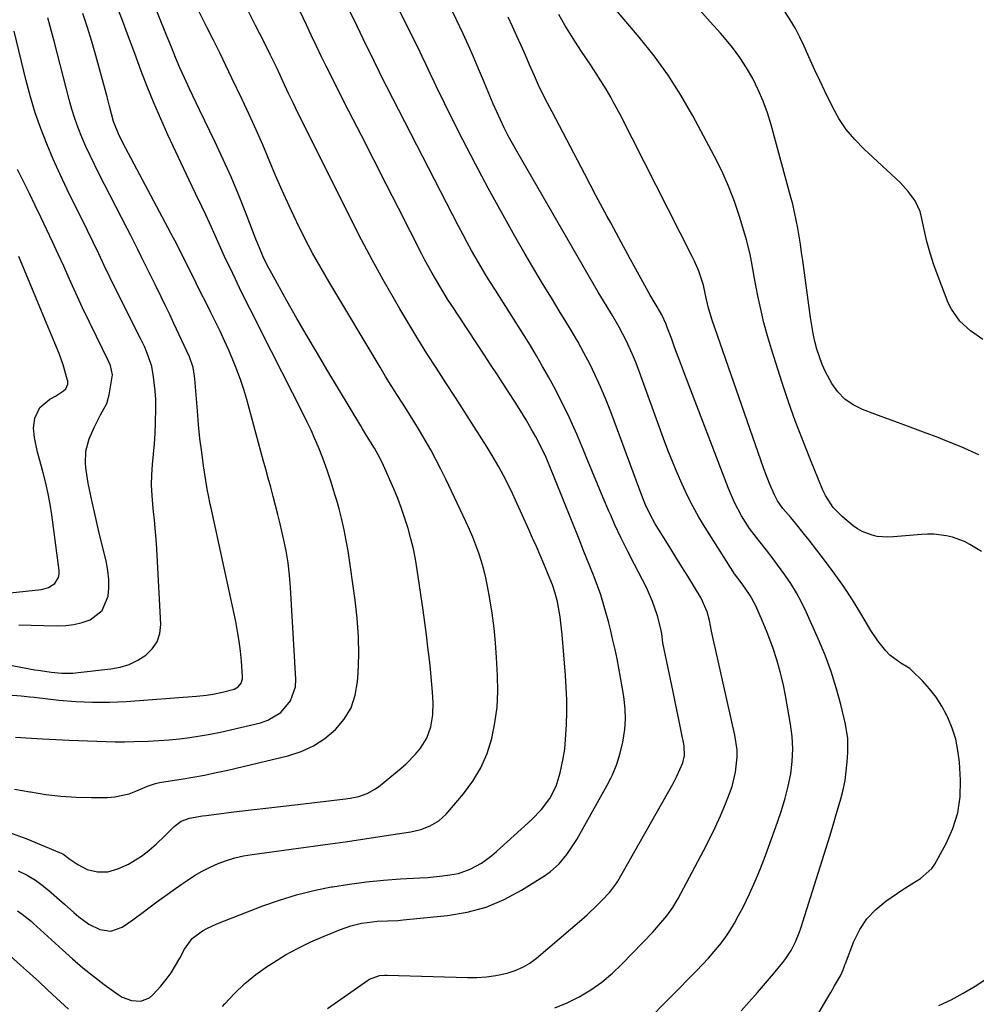
# Model space of a CAD drawing. Units: inches. Extents: x 1895203 to 1900546, y 448439 to 453771.
# Drawn here: x 1897687 to 1897991, y 452462 to 452774 of the extents above; entities that cross this region are included whole.
import ezdxf

# ---------------------------------------------------------------- set-up
doc = ezdxf.new("R2010")
doc.units = ezdxf.units.IN
doc.header["$MEASUREMENT"] = 0
doc.layers.add('7', color=7, linetype='Continuous')
doc.layers.add('8', color=7, linetype='Continuous')

msp = doc.modelspace()

# ---------------------------------------------------------------- linework, layer by layer
at = {"layer": '7', "color": 18}
for points in [[(1897683.66, 452516.59, 1914), (1897689.45, 452514.5, 1914), (1897699.86, 452510.16, 1914), (1897700.85, 452509.67, 1914), (1897703.14, 452508.07, 1914), (1897705.64, 452506.34, 1914), (1897708.6, 452504.78, 1914), (1897711.85, 452503.98, 1914), (1897715.18, 452504.02, 1914), (1897718.39, 452504.91, 1914), (1897721.78, 452506.47, 1914), (1897725.81, 452508.95, 1914), (1897727.69, 452510.39, 1914), (1897730.52, 452512.82, 1914), (1897733.24, 452515.38, 1914), (1897736.17, 452518.41, 1914), (1897738.4, 452520.1, 1914), (1897741.04, 452521.03, 1914), (1897745.24, 452521.74, 1914), (1897746.37, 452521.9, 1914), (1897755.16, 452522.99, 1914), (1897760.69, 452523.67, 1914), (1897766.21, 452524.33, 1914), (1897771.74, 452524.98, 1914), (1897777.27, 452525.62, 1914), (1897790.61, 452527.14, 1914), (1897792.02, 452527.34, 1914), (1897794.79, 452527.94, 1914), (1897797.47, 452528.84, 1914), (1897799.93, 452530.18, 1914), (1897801.07, 452531.01, 1914), (1897808.2, 452536.86, 1914), (1897809.8, 452538.26, 1914), (1897812.76, 452541.29, 1914), (1897814.37, 452543.22, 1914), (1897816.39, 452546.45, 1914), (1897817.68, 452550.03, 1914), (1897818.31, 452553.83, 1914), (1897818.37, 452557.67, 1914), (1897818.16, 452561.02, 1914), (1897817.98, 452563.43, 1914), (1897817.52, 452568.23, 1914), (1897817.2, 452571.3, 1914), (1897816.75, 452575.23, 1914), (1897816.28, 452579.16, 1914), (1897815.76, 452583.08, 1914), (1897815.21, 452586.99, 1914), (1897813.33, 452599.82, 1914), (1897812.77, 452603.12, 1914), (1897812.12, 452606.41, 1914), (1897811.33, 452609.66, 1914), (1897810.45, 452612.9, 1914), (1897809.43, 452616.09, 1914), (1897808.35, 452619.26, 1914), (1897807.14, 452622.39, 1914), (1897805.86, 452625.49, 1914), (1897802.65, 452632.87, 1914), (1897801.61, 452635.09, 1914), (1897799.81, 452638.36, 1914), (1897797.28, 452642.42, 1914), (1897796.02, 452644.45, 1914), (1897795.4, 452645.48, 1914), (1897784.95, 452662.83, 1914), (1897781.65, 452668.37, 1914), (1897778.39, 452673.92, 1914), (1897775.18, 452679.51, 1914), (1897772, 452685.11, 1914), (1897767.16, 452693.74, 1914), (1897765.76, 452696.39, 1914), (1897764.48, 452699.1, 1914), (1897763.3, 452701.86, 1914), (1897762.18, 452704.64, 1914), (1897758.87, 452713.17, 1914), (1897756.6, 452718.8, 1914), (1897754.25, 452724.4, 1914), (1897751.77, 452729.94, 1914), (1897749.2, 452735.44, 1914), (1897744.29, 452745.62, 1914), (1897743.22, 452747.85, 1914), (1897741.1, 452752.3, 1914), (1897739.45, 452755.8, 1914), (1897738, 452759.02, 1914), (1897736.65, 452762.27, 1914), (1897735.35, 452765.55, 1914), (1897734.04, 452768.82, 1914), (1897725.02, 452791.22, 1914)], [(1897856.99, 452460.89, 1924), (1897860.93, 452462.45, 1924), (1897864.75, 452464.33, 1924), (1897868.39, 452466.59, 1924), (1897871.87, 452469.06, 1924), (1897874.71, 452471.46, 1924), (1897875.13, 452471.81, 1924), (1897878.23, 452474.76, 1924), (1897888.15, 452485.03, 1924), (1897889.29, 452486.24, 1924), (1897892.5, 452490.03, 1924), (1897894.43, 452492.72, 1924), (1897896.11, 452495.56, 1924), (1897904.19, 452510.69, 1924), (1897906.07, 452514.36, 1924), (1897907.87, 452518.06, 1924), (1897909.54, 452521.82, 1924), (1897911.13, 452525.62, 1924), (1897912.43, 452528.87, 1924), (1897913.22, 452531.1, 1924), (1897914.35, 452535.66, 1924), (1897914.82, 452540.35, 1924), (1897914.8, 452542.7, 1924), (1897914.14, 452547.35, 1924), (1897907.85, 452575.18, 1924), (1897907.47, 452576.91, 1924), (1897906.72, 452580.36, 1924), (1897906.04, 452583.67, 1924), (1897905.33, 452586.45, 1924), (1897903.42, 452590.81, 1924), (1897899.15, 452597.76, 1924), (1897897.28, 452600.78, 1924), (1897895.41, 452603.8, 1924), (1897893.53, 452606.81, 1924), (1897891.64, 452609.81, 1924), (1897889.63, 452612.98, 1924), (1897888.77, 452614.41, 1924), (1897887.19, 452617.36, 1924), (1897885.79, 452620.4, 1924), (1897885.14, 452621.94, 1924), (1897883.93, 452625.06, 1924), (1897874.71, 452649.92, 1924), (1897874.52, 452650.43, 1924), (1897873.06, 452654.17, 1924), (1897871.51, 452657.86, 1924), (1897869.83, 452661.5, 1924), (1897868.07, 452665.1, 1924), (1897866.19, 452668.65, 1924), (1897864.26, 452672.16, 1924), (1897862.24, 452675.63, 1924), (1897860.17, 452679.06, 1924), (1897858.71, 452681.41, 1924), (1897855.88, 452686.01, 1924), (1897853.09, 452690.63, 1924), (1897850.34, 452695.27, 1924), (1897847.63, 452699.94, 1924), (1897844.35, 452705.63, 1924), (1897840.08, 452713.19, 1924), (1897835.89, 452720.79, 1924), (1897831.83, 452728.46, 1924), (1897827.85, 452736.17, 1924), (1897822.65, 452746.45, 1924), (1897821.32, 452749.12, 1924), (1897820, 452751.8, 1924), (1897818.71, 452754.5, 1924), (1897817.44, 452757.2, 1924), (1897816.17, 452759.9, 1924), (1897814.89, 452762.59, 1924), (1897813.6, 452765.28, 1924), (1897812.29, 452767.96, 1924), (1897801.26, 452790.32, 1924)], [(1897685.56, 452530.26, 1912), (1897690.46, 452529.41, 1912), (1897690.66, 452529.37, 1912), (1897695.46, 452528.57, 1912), (1897700.28, 452527.97, 1912), (1897705.13, 452527.68, 1912), (1897710, 452527.58, 1912), (1897715.06, 452527.63, 1912), (1897717.38, 452527.79, 1912), (1897721.89, 452528.76, 1912), (1897724.07, 452529.56, 1912), (1897727.78, 452531.17, 1912), (1897730.28, 452532.06, 1912), (1897731.57, 452532.36, 1912), (1897732.22, 452532.48, 1912), (1897738.41, 452533.42, 1912), (1897742.15, 452534.03, 1912), (1897745.88, 452534.71, 1912), (1897749.59, 452535.47, 1912), (1897753.29, 452536.3, 1912), (1897772.3, 452540.8, 1912), (1897776.48, 452542.15, 1912), (1897780.43, 452543.92, 1912), (1897784.04, 452546.31, 1912), (1897787.43, 452549.11, 1912), (1897790.16, 452552.45, 1912), (1897792.33, 452556.05, 1912), (1897793.65, 452560.04, 1912), (1897794.41, 452564.3, 1912), (1897794.58, 452567, 1912), (1897794.76, 452572.81, 1912), (1897794.71, 452578.62, 1912), (1897794.29, 452584.41, 1912), (1897793.64, 452590.19, 1912), (1897791.38, 452605.78, 1912), (1897790.82, 452609.14, 1912), (1897790.18, 452612.48, 1912), (1897789.41, 452615.79, 1912), (1897788.54, 452619.08, 1912), (1897787.78, 452621.76, 1912), (1897787.22, 452623.7, 1912), (1897786.03, 452627.55, 1912), (1897784.74, 452631.38, 1912), (1897783.35, 452635.17, 1912), (1897781.96, 452638.69, 1912), (1897780.84, 452641.37, 1912), (1897779.68, 452644.03, 1912), (1897778.45, 452646.66, 1912), (1897777.17, 452649.26, 1912), (1897763.72, 452675.67, 1912), (1897761.45, 452680.19, 1912), (1897759.19, 452684.71, 1912), (1897756.97, 452689.25, 1912), (1897754.78, 452693.8, 1912), (1897752.21, 452699.18, 1912), (1897751.32, 452701.06, 1912), (1897749.61, 452704.84, 1912), (1897747.95, 452708.64, 1912), (1897746.23, 452712.42, 1912), (1897745.07, 452714.83, 1912), (1897743.02, 452719.11, 1912), (1897740.98, 452723.41, 1912), (1897734.25, 452737.69, 1912), (1897731.94, 452742.77, 1912), (1897729.72, 452747.9, 1912), (1897727.63, 452753.07, 1912), (1897725.63, 452758.29, 1912), (1897723.7, 452763.53, 1912), (1897721.75, 452768.77, 1912), (1897719.79, 452774, 1912), (1897717.82, 452779.23, 1912)], [(1897686.72, 452504.32, 1916), (1897689.56, 452502.99, 1916), (1897692.23, 452501.35, 1916), (1897694.76, 452499.48, 1916), (1897697.18, 452497.47, 1916), (1897699.88, 452495.09, 1916), (1897701.39, 452493.75, 1916), (1897704.41, 452491.09, 1916), (1897706, 452489.69, 1916), (1897709.13, 452487.39, 1916), (1897712.61, 452485.68, 1916), (1897716.17, 452485.2, 1916), (1897719.7, 452486.49, 1916), (1897723.1, 452488.78, 1916), (1897726.41, 452491.2, 1916), (1897728.18, 452492.55, 1916), (1897730.72, 452494.45, 1916), (1897733.27, 452496.32, 1916), (1897735.85, 452498.16, 1916), (1897738.44, 452499.97, 1916), (1897740.34, 452501.29, 1916), (1897742.7, 452502.81, 1916), (1897745.12, 452504.22, 1916), (1897747.62, 452505.48, 1916), (1897750.19, 452506.63, 1916), (1897752.82, 452507.6, 1916), (1897755.49, 452508.43, 1916), (1897758.21, 452509.06, 1916), (1897760.98, 452509.54, 1916), (1897785.7, 452512.89, 1916), (1897790.51, 452513.56, 1916), (1897795.32, 452514.25, 1916), (1897800.13, 452514.97, 1916), (1897804.93, 452515.72, 1916), (1897811.35, 452516.74, 1916), (1897814.47, 452517.44, 1916), (1897817.47, 452518.55, 1916), (1897820.2, 452520.15, 1916), (1897822.51, 452522.31, 1916), (1897828.02, 452528.75, 1916), (1897830.98, 452532.77, 1916), (1897833.54, 452536.99, 1916), (1897835.47, 452541.53, 1916), (1897837, 452546.29, 1916), (1897837.97, 452551.23, 1916), (1897838.65, 452556.19, 1916), (1897838.89, 452561.2, 1916), (1897838.84, 452566.23, 1916), (1897838.52, 452571.95, 1916), (1897838.18, 452576.65, 1916), (1897837.72, 452581.33, 1916), (1897837.09, 452585.99, 1916), (1897836.34, 452590.64, 1916), (1897835.63, 452594.57, 1916), (1897835.09, 452597.23, 1916), (1897834.46, 452599.86, 1916), (1897833.71, 452602.46, 1916), (1897832.87, 452605.04, 1916), (1897831.93, 452607.58, 1916), (1897830.93, 452610.11, 1916), (1897829.87, 452612.6, 1916), (1897828.75, 452615.07, 1916), (1897822.4, 452628.55, 1916), (1897820.87, 452631.69, 1916), (1897819.28, 452634.8, 1916), (1897817.61, 452637.87, 1916), (1897815.88, 452640.9, 1916), (1897814.03, 452644.02, 1916), (1897812.28, 452646.89, 1916), (1897810.49, 452649.75, 1916), (1897808.68, 452652.59, 1916), (1897806.87, 452655.43, 1916), (1897805.07, 452658.28, 1916), (1897803.3, 452661.15, 1916), (1897801.55, 452664.03, 1916), (1897785.58, 452690.65, 1916), (1897782.81, 452695.42, 1916), (1897780.14, 452700.23, 1916), (1897777.6, 452705.11, 1916), (1897775.15, 452710.04, 1916), (1897774.93, 452710.49, 1916), (1897772.7, 452715.25, 1916), (1897770.51, 452720.04, 1916), (1897768.41, 452724.86, 1916), (1897766.35, 452729.7, 1916), (1897764.3, 452734.55, 1916), (1897762.19, 452739.37, 1916), (1897760.01, 452744.16, 1916), (1897757.78, 452748.92, 1916), (1897754.56, 452755.66, 1916), (1897752.62, 452759.69, 1916), (1897750.66, 452763.71, 1916), (1897748.68, 452767.72, 1916), (1897746.69, 452771.72, 1916), (1897742.88, 452779.3, 1916)], [(1897992.39, 452605.6, 1932), (1897988.68, 452607.79, 1932), (1897986.91, 452608.72, 1932), (1897983.19, 452610.12, 1932), (1897981.25, 452610.6, 1932), (1897977.27, 452611.07, 1932), (1897975.27, 452611.09, 1932), (1897973.27, 452610.99, 1932), (1897964.39, 452610.2, 1932), (1897962.69, 452610.13, 1932), (1897959.3, 452610.4, 1932), (1897957.63, 452610.74, 1932), (1897954.46, 452611.93, 1932), (1897953.01, 452612.79, 1932), (1897951.64, 452613.78, 1932), (1897948.28, 452616.56, 1932), (1897945.34, 452619.55, 1932), (1897942.85, 452623.38, 1932), (1897942.44, 452624.21, 1932), (1897942.06, 452625.07, 1932), (1897937.91, 452635.15, 1932), (1897935.54, 452641.08, 1932), (1897933.28, 452647.05, 1932), (1897931.15, 452653.07, 1932), (1897929.13, 452659.13, 1932), (1897925.71, 452669.77, 1932), (1897924.45, 452673.95, 1932), (1897923.3, 452678.16, 1932), (1897922.31, 452682.41, 1932), (1897921.42, 452686.68, 1932), (1897920.37, 452692.21, 1932), (1897919.81, 452695.27, 1932), (1897918.98, 452699.87, 1932), (1897917.84, 452704.39, 1932), (1897915.66, 452711.55, 1932), (1897913.97, 452716.56, 1932), (1897912.09, 452721.49, 1932), (1897909.93, 452726.3, 1932), (1897907.57, 452731.04, 1932), (1897900.77, 452743.76, 1932), (1897896.98, 452750.33, 1932), (1897892.93, 452756.71, 1932), (1897888.47, 452762.82, 1932), (1897883.74, 452768.74, 1932), (1897874.75, 452779.29, 1932)], [(1897683.47, 452560.15, 1908), (1897687.64, 452559.81, 1908), (1897690.42, 452559.51, 1908), (1897691.8, 452559.35, 1908), (1897699.68, 452558.47, 1908), (1897705.01, 452558.02, 1908), (1897710.34, 452557.77, 1908), (1897715.68, 452557.82, 1908), (1897721.02, 452558.07, 1908), (1897743.33, 452559.74, 1908), (1897744.36, 452559.82, 1908), (1897746.43, 452560.04, 1908), (1897748.48, 452560.33, 1908), (1897751.53, 452560.94, 1908), (1897755.21, 452561.89, 1908), (1897756.49, 452562.67, 1908), (1897757.47, 452563.83, 1908), (1897757.92, 452565.22, 1908), (1897757.95, 452565.98, 1908), (1897757.58, 452570.77, 1908), (1897757.27, 452573.95, 1908), (1897756.87, 452577.12, 1908), (1897756.34, 452580.26, 1908), (1897755.73, 452583.4, 1908), (1897747.83, 452619.91, 1908), (1897747.68, 452620.61, 1908), (1897747.07, 452623.4, 1908), (1897746.81, 452624.8, 1908), (1897746.69, 452625.5, 1908), (1897745.57, 452632.76, 1908), (1897744.95, 452637.09, 1908), (1897744.4, 452641.44, 1908), (1897743.96, 452645.8, 1908), (1897743.58, 452650.16, 1908), (1897742.81, 452660.34, 1908), (1897742.72, 452661.24, 1908), (1897742.27, 452663.9, 1908), (1897741.1, 452667.29, 1908), (1897736.13, 452677.92, 1908), (1897734.8, 452680.73, 1908), (1897733.46, 452683.54, 1908), (1897732.09, 452686.35, 1908), (1897730.15, 452690.28, 1908), (1897727.95, 452694.72, 1908), (1897725.77, 452699.18, 1908), (1897724.68, 452701.4, 1908), (1897722.45, 452705.84, 1908), (1897721.33, 452708.04, 1908), (1897712.32, 452725.5, 1908), (1897710.9, 452728.33, 1908), (1897709.52, 452731.18, 1908), (1897708.21, 452734.06, 1908), (1897706.95, 452736.97, 1908), (1897705.79, 452739.91, 1908), (1897704.71, 452742.88, 1908), (1897703.77, 452745.9, 1908), (1897702.93, 452748.95, 1908), (1897701.98, 452752.66, 1908), (1897701.04, 452756.36, 1908), (1897700.09, 452760.06, 1908), (1897699.14, 452763.76, 1908), (1897698.18, 452767.46, 1908), (1897696.92, 452772.15, 1908), (1897696.13, 452774.81, 1908)], [(1897686.55, 452491.59, 1918), (1897688.04, 452490.59, 1918), (1897690.83, 452488.33, 1918), (1897691.5, 452487.73, 1918), (1897700.75, 452479.25, 1918), (1897703.97, 452476.39, 1918), (1897707.25, 452473.61, 1918), (1897710.62, 452470.93, 1918), (1897714.05, 452468.33, 1918), (1897718.42, 452465.14, 1918), (1897719.76, 452464.31, 1918), (1897722.64, 452463.2, 1918), (1897725.69, 452462.98, 1918), (1897728.34, 452464.01, 1918), (1897729.49, 452464.98, 1918), (1897731.97, 452467.79, 1918), (1897733.66, 452469.86, 1918), (1897735.24, 452472.01, 1918), (1897736.66, 452474.27, 1918), (1897737.97, 452476.6, 1918), (1897739.47, 452479.53, 1918), (1897741.91, 452482.82, 1918), (1897745.2, 452485.31, 1918), (1897746.53, 452486.06, 1918), (1897749.8, 452487.55, 1918), (1897764.33, 452493.18, 1918), (1897769.65, 452495.06, 1918), (1897775.03, 452496.73, 1918), (1897780.5, 452498.09, 1918), (1897786.04, 452499.23, 1918), (1897786.45, 452499.3, 1918), (1897791.83, 452500.15, 1918), (1897797.22, 452500.87, 1918), (1897802.64, 452501.39, 1918), (1897808.07, 452501.78, 1918), (1897814.17, 452502.1, 1918), (1897816.56, 452502.26, 1918), (1897821.32, 452502.72, 1918), (1897823.7, 452503.02, 1918), (1897826.39, 452503.51, 1918), (1897830.17, 452504.81, 1918), (1897833.7, 452506.77, 1918), (1897836.97, 452509.15, 1918), (1897838.51, 452510.46, 1918), (1897849.67, 452520.59, 1918), (1897852.74, 452523.76, 1918), (1897855.36, 452527.3, 1918), (1897857.4, 452531.18, 1918), (1897858.72, 452535.36, 1918), (1897859.64, 452539.96, 1918), (1897860.11, 452542.95, 1918), (1897860.42, 452545.97, 1918), (1897860.69, 452550.73, 1918), (1897860.77, 452554.63, 1918), (1897860.76, 452558.53, 1918), (1897860.62, 452562.43, 1918), (1897860.37, 452566.33, 1918), (1897859.33, 452579.24, 1918), (1897859.15, 452581.12, 1918), (1897858.66, 452584.87, 1918), (1897857.82, 452589.61, 1918), (1897857.12, 452592.41, 1918), (1897856.25, 452595.03, 1918), (1897855.21, 452597.59, 1918), (1897853.45, 452601.74, 1918), (1897852.29, 452604.45, 1918), (1897851.13, 452607.15, 1918), (1897849.94, 452609.84, 1918), (1897848.74, 452612.53, 1918), (1897844.55, 452621.85, 1918), (1897843.55, 452624.01, 1918), (1897841.44, 452628.29, 1918), (1897839.19, 452632.5, 1918), (1897836.78, 452636.62, 1918), (1897835.53, 452638.64, 1918), (1897831.4, 452645.13, 1918), (1897828.42, 452649.79, 1918), (1897825.43, 452654.45, 1918), (1897822.43, 452659.09, 1918), (1897819.42, 452663.73, 1918), (1897816.43, 452668.39, 1918), (1897813.49, 452673.08, 1918), (1897810.62, 452677.81, 1918), (1897807.8, 452682.57, 1918), (1897806.11, 452685.48, 1918), (1897802.54, 452691.74, 1918), (1897799.05, 452698.06, 1918), (1897795.68, 452704.43, 1918), (1897792.4, 452710.85, 1918), (1897774.77, 452746.14, 1918), (1897774.04, 452747.63, 1918), (1897772.62, 452750.62, 1918), (1897771.25, 452753.63, 1918), (1897769.86, 452756.63, 1918), (1897768.67, 452759.16, 1918), (1897766.72, 452763.17, 1918), (1897764.72, 452767.15, 1918), (1897762.02, 452772.42, 1918), (1897759.72, 452777.06, 1918)], [(1897784.91, 452460.67, 1922), (1897797.51, 452469.54, 1922), (1897798.22, 452469.98, 1922), (1897801.35, 452471.08, 1922), (1897803, 452471.26, 1922), (1897803.84, 452471.27, 1922), (1897829.24, 452470.48, 1922), (1897832.26, 452470.51, 1922), (1897835.26, 452470.7, 1922), (1897838.24, 452471.13, 1922), (1897841.88, 452471.9, 1922), (1897844.4, 452472.71, 1922), (1897846.81, 452473.73, 1922), (1897849.05, 452475.08, 1922), (1897851.18, 452476.65, 1922), (1897865.53, 452488.84, 1922), (1897867.21, 452490.32, 1922), (1897870.45, 452493.39, 1922), (1897872, 452495, 1922), (1897874.3, 452497.44, 1922), (1897874.71, 452497.96, 1922), (1897876.69, 452500.52, 1922), (1897876.98, 452501, 1922), (1897894.48, 452532.02, 1922), (1897895.74, 452534.4, 1922), (1897897.61, 452538.61, 1922), (1897898.12, 452540.9, 1922), (1897897.98, 452544.02, 1922), (1897897.04, 452548.67, 1922), (1897896.41, 452551.76, 1922), (1897895.77, 452554.86, 1922), (1897895.14, 452557.95, 1922), (1897894.49, 452561.05, 1922), (1897891.66, 452574.62, 1922), (1897891.3, 452576.59, 1922), (1897890.9, 452579.57, 1922), (1897890.52, 452581.54, 1922), (1897889.53, 452585.22, 1922), (1897888.01, 452589.77, 1922), (1897886.02, 452594.13, 1922), (1897882.22, 452601.46, 1922), (1897880.1, 452605.63, 1922), (1897878.04, 452609.84, 1922), (1897876.07, 452614.09, 1922), (1897874.71, 452617.12, 1922), (1897874.16, 452618.36, 1922), (1897872.31, 452622.67, 1922), (1897870.48, 452626.98, 1922), (1897868.7, 452631.32, 1922), (1897866.94, 452635.66, 1922), (1897866.12, 452637.72, 1922), (1897863.96, 452642.86, 1922), (1897861.68, 452647.94, 1922), (1897859.23, 452652.94, 1922), (1897856.65, 452657.88, 1922), (1897854.98, 452660.97, 1922), (1897853.12, 452664.31, 1922), (1897851.21, 452667.62, 1922), (1897849.25, 452670.89, 1922), (1897847.23, 452674.14, 1922), (1897838.14, 452688.47, 1922), (1897836.58, 452690.96, 1922), (1897835.04, 452693.45, 1922), (1897833.53, 452695.97, 1922), (1897832.04, 452698.5, 1922), (1897830.59, 452701.04, 1922), (1897829.16, 452703.61, 1922), (1897827.77, 452706.19, 1922), (1897826.41, 452708.79, 1922), (1897803.68, 452752.97, 1922), (1897802.85, 452754.58, 1922), (1897801.23, 452757.83, 1922), (1897799.64, 452761.1, 1922), (1897798.06, 452764.37, 1922), (1897797.27, 452766, 1922), (1897794.19, 452772.38, 1922), (1897791.87, 452777.21, 1922)], [(1897877.53, 452447.86, 1926), (1897901.96, 452472.63, 1926), (1897903.87, 452474.63, 1926), (1897905.74, 452476.67, 1926), (1897907.55, 452478.76, 1926), (1897909.32, 452480.89, 1926), (1897910.99, 452483.09, 1926), (1897912.56, 452485.35, 1926), (1897913.98, 452487.71, 1926), (1897915.31, 452490.13, 1926), (1897916.8, 452493.06, 1926), (1897918.73, 452497.03, 1926), (1897920.57, 452501.03, 1926), (1897922.25, 452505.1, 1926), (1897923.84, 452509.22, 1926), (1897927.68, 452519.72, 1926), (1897928.95, 452523.5, 1926), (1897930.09, 452527.32, 1926), (1897931.02, 452531.2, 1926), (1897931.82, 452535.11, 1926), (1897932.31, 452539.04, 1926), (1897932.51, 452542.98, 1926), (1897932.3, 452546.92, 1926), (1897931.81, 452550.85, 1926), (1897930.2, 452559.93, 1926), (1897929.42, 452563.72, 1926), (1897928.52, 452567.48, 1926), (1897927.44, 452571.19, 1926), (1897926.22, 452574.86, 1926), (1897925.19, 452577.74, 1926), (1897924.37, 452579.94, 1926), (1897922.61, 452584.29, 1926), (1897920.68, 452588.61, 1926), (1897919.01, 452591.66, 1926), (1897916.38, 452595.3, 1926), (1897913.99, 452598.53, 1926), (1897913.43, 452599.37, 1926), (1897904.72, 452613.19, 1926), (1897902.71, 452616.54, 1926), (1897900.79, 452619.94, 1926), (1897899.02, 452623.42, 1926), (1897897.35, 452626.95, 1926), (1897895.79, 452630.54, 1926), (1897894.29, 452634.14, 1926), (1897892.86, 452637.78, 1926), (1897891.49, 452641.44, 1926), (1897883.45, 452663.61, 1926), (1897882.59, 452665.87, 1926), (1897881.67, 452668.1, 1926), (1897879.64, 452672.48, 1926), (1897877.39, 452676.75, 1926), (1897874.95, 452680.92, 1926), (1897874.71, 452681.32, 1926), (1897872.44, 452685.05, 1926), (1897870.78, 452687.81, 1926), (1897869.14, 452690.59, 1926), (1897867.52, 452693.37, 1926), (1897844.91, 452732.58, 1926), (1897843.55, 452735.01, 1926), (1897842.22, 452737.46, 1926), (1897840.96, 452739.95, 1926), (1897839.74, 452742.46, 1926), (1897838.57, 452744.99, 1926), (1897837.43, 452747.54, 1926), (1897836.33, 452750.11, 1926), (1897835.27, 452752.69, 1926), (1897834.34, 452754.99, 1926), (1897832.81, 452758.72, 1926), (1897831.23, 452762.43, 1926), (1897829.58, 452766.11, 1926), (1897827.89, 452769.78, 1926), (1897826.86, 452771.96, 1926), (1897824.61, 452776.69, 1926)], [(1897916.06, 452459.94, 1928), (1897918.69, 452462.81, 1928), (1897921.28, 452465.72, 1928), (1897923.83, 452468.67, 1928), (1897926.34, 452471.65, 1928), (1897929.34, 452475.26, 1928), (1897930.28, 452476.48, 1928), (1897931.96, 452479.06, 1928), (1897933.34, 452481.83, 1928), (1897934.5, 452484.69, 1928), (1897934.99, 452486.15, 1928), (1897944.31, 452515.67, 1928), (1897945.2, 452518.54, 1928), (1897946.07, 452521.4, 1928), (1897946.92, 452524.28, 1928), (1897947.74, 452527.16, 1928), (1897948.47, 452530.06, 1928), (1897949.06, 452532.98, 1928), (1897949.47, 452535.94, 1928), (1897949.76, 452538.91, 1928), (1897949.94, 452541.84, 1928), (1897949.9, 452546.34, 1928), (1897949.19, 452550.8, 1928), (1897947.7, 452557.05, 1928), (1897946.29, 452562.33, 1928), (1897944.67, 452567.55, 1928), (1897942.77, 452572.67, 1928), (1897940.66, 452577.72, 1928), (1897936.71, 452586.48, 1928), (1897935.23, 452589.54, 1928), (1897933.63, 452592.52, 1928), (1897931.85, 452595.4, 1928), (1897929.96, 452598.22, 1928), (1897927.67, 452601.37, 1928), (1897925.92, 452603.69, 1928), (1897924.13, 452605.98, 1928), (1897921.67, 452609.04, 1928), (1897918.78, 452612.87, 1928), (1897916.23, 452616.92, 1928), (1897914.01, 452621.16, 1928), (1897912.12, 452625.57, 1928), (1897898.25, 452661.76, 1928), (1897897.19, 452664.54, 1928), (1897896.14, 452667.32, 1928), (1897895.1, 452670.11, 1928), (1897894.06, 452672.9, 1928), (1897892.55, 452676.97, 1928), (1897892.26, 452677.72, 1928), (1897890.9, 452680.64, 1928), (1897889.44, 452683.19, 1928), (1897887.28, 452686.9, 1928), (1897880.94, 452698.38, 1928), (1897877.27, 452705.08, 1928), (1897874.71, 452709.8, 1928), (1897873.64, 452711.79, 1928), (1897870.04, 452718.52, 1928), (1897866.47, 452725.26, 1928), (1897856.12, 452745, 1928), (1897854.66, 452747.82, 1928), (1897853.22, 452750.66, 1928), (1897851.84, 452753.52, 1928), (1897850.53, 452756.42, 1928), (1897848.99, 452759.98, 1928), (1897847.66, 452763.01, 1928), (1897846.32, 452766.04, 1928), (1897844.96, 452769.05, 1928), (1897843.59, 452772.06, 1928), (1897842.21, 452775.07, 1928)], [(1897991.5, 452636.22, 1934), (1897985.95, 452638.75, 1934), (1897980.3, 452641.05, 1934), (1897979.12, 452641.49, 1934), (1897973.98, 452643.41, 1934), (1897968.83, 452645.33, 1934), (1897963.69, 452647.24, 1934), (1897958.54, 452649.15, 1934), (1897954.63, 452650.6, 1934), (1897951.68, 452652.07, 1934), (1897949.02, 452653.88, 1934), (1897946.8, 452656.21, 1934), (1897944.87, 452658.88, 1934), (1897942.87, 452662.6, 1934), (1897941.8, 452664.93, 1934), (1897940.91, 452667.32, 1934), (1897940.14, 452669.76, 1934), (1897939.51, 452672.25, 1934), (1897938.94, 452674.76, 1934), (1897938.48, 452677.28, 1934), (1897938.08, 452679.82, 1934), (1897935.63, 452697.88, 1934), (1897935.27, 452700.45, 1934), (1897934.89, 452703.02, 1934), (1897934.48, 452705.58, 1934), (1897934.06, 452708.14, 1934), (1897933.58, 452710.69, 1934), (1897933.06, 452713.23, 1934), (1897932.46, 452715.75, 1934), (1897931.81, 452718.26, 1934), (1897925.59, 452740.9, 1934), (1897924.42, 452744.68, 1934), (1897923.1, 452748.39, 1934), (1897921.53, 452752.01, 1934), (1897919.8, 452755.56, 1934), (1897917.84, 452758.99, 1934), (1897915.72, 452762.3, 1934), (1897913.36, 452765.46, 1934), (1897910.85, 452768.51, 1934), (1897909.58, 452769.94, 1934), (1897906.29, 452773.6, 1934), (1897902.97, 452777.23, 1934)], [(1897992.73, 452672.85, 1936), (1897988.9, 452675.54, 1936), (1897985.45, 452678.68, 1936), (1897982.82, 452682.42, 1936), (1897981.83, 452684.51, 1936), (1897978.57, 452692.83, 1936), (1897977.25, 452696.49, 1936), (1897976.05, 452700.18, 1936), (1897975.05, 452703.93, 1936), (1897974.17, 452707.72, 1936), (1897973.37, 452711.63, 1936), (1897972.88, 452713.44, 1936), (1897971.34, 452716.8, 1936), (1897969.1, 452719.82, 1936), (1897966.55, 452722.61, 1936), (1897965.19, 452723.93, 1936), (1897955.04, 452733.28, 1936), (1897952.12, 452736.29, 1936), (1897949.45, 452739.48, 1936), (1897947.14, 452742.96, 1936), (1897945.08, 452746.61, 1936), (1897942.62, 452751.62, 1936), (1897941.03, 452754.92, 1936), (1897939.47, 452758.23, 1936), (1897937.96, 452761.56, 1936), (1897936.09, 452765.84, 1936), (1897934.75, 452768.69, 1936), (1897933.31, 452771.48, 1936), (1897931.69, 452774.18, 1936), (1897929.97, 452776.81, 1936)], [(1897683.71, 452569.61, 1906), (1897692.06, 452568.12, 1906), (1897693.77, 452567.84, 1906), (1897697.19, 452567.36, 1906), (1897700.63, 452567.04, 1906), (1897704.06, 452567.06, 1906), (1897705.78, 452567.2, 1906), (1897716.11, 452568.36, 1906), (1897719.09, 452568.93, 1906), (1897721.96, 452569.79, 1906), (1897724.66, 452571.09, 1906), (1897727.25, 452572.67, 1906), (1897729.29, 452574.71, 1906), (1897730.84, 452576.98, 1906), (1897731.64, 452579.6, 1906), (1897731.94, 452582.47, 1906), (1897730.81, 452604.39, 1906), (1897730.59, 452608.11, 1906), (1897730.31, 452611.82, 1906), (1897729.96, 452615.53, 1906), (1897729.56, 452619.23, 1906), (1897729.19, 452623.37, 1906), (1897729.05, 452626.64, 1906), (1897729.14, 452629.91, 1906), (1897729.37, 452633.18, 1906), (1897729.67, 452636.45, 1906), (1897729.94, 452639.72, 1906), (1897730.14, 452643, 1906), (1897730.31, 452646.28, 1906), (1897730.44, 452651.17, 1906), (1897730.39, 452653.8, 1906), (1897730.21, 452656.42, 1906), (1897729.68, 452661, 1906), (1897729.08, 452664.23, 1906), (1897728.11, 452667.37, 1906), (1897726.87, 452670.43, 1906), (1897725.46, 452673.4, 1906), (1897721.31, 452681.51, 1906), (1897719.46, 452685.18, 1906), (1897717.63, 452688.87, 1906), (1897715.83, 452692.57, 1906), (1897714.06, 452696.28, 1906), (1897712.3, 452699.99, 1906), (1897710.51, 452703.7, 1906), (1897708.71, 452707.39, 1906), (1897706.88, 452711.08, 1906), (1897704.59, 452715.68, 1906), (1897702.28, 452720.43, 1906), (1897700.03, 452725.21, 1906), (1897697.88, 452730.03, 1906), (1897695.79, 452734.88, 1906), (1897693.87, 452739.79, 1906), (1897692.11, 452744.76, 1906), (1897690.59, 452749.8, 1906), (1897689.22, 452754.89, 1906), (1897685.42, 452770.6, 1906)], [(1897686.97, 452582.31, 1904), (1897690.88, 452582.25, 1904), (1897694.79, 452582.14, 1904), (1897699.12, 452582, 1904), (1897701.8, 452582.09, 1904), (1897704.43, 452582.4, 1904), (1897707, 452583.06, 1904), (1897709.53, 452583.94, 1904), (1897713.39, 452586.92, 1904), (1897715.26, 452591.42, 1904), (1897715.48, 452594.1, 1904), (1897715.49, 452596.77, 1904), (1897715.21, 452599.42, 1904), (1897714.72, 452602.06, 1904), (1897713.57, 452606.83, 1904), (1897712.68, 452610.56, 1904), (1897711.81, 452614.29, 1904), (1897710.96, 452618.03, 1904), (1897710.12, 452621.78, 1904), (1897709.37, 452625.21, 1904), (1897708.96, 452627.25, 1904), (1897708.3, 452631.35, 1904), (1897708.05, 452633.41, 1904), (1897708.15, 452637.47, 1904), (1897709.28, 452641.36, 1904), (1897710.94, 452645.17, 1904), (1897711.54, 452646.44, 1904), (1897712.86, 452648.91, 1904), (1897714.83, 452652.57, 1904), (1897715.57, 452655.24, 1904), (1897716.55, 452660.97, 1904), (1897716.61, 452661.59, 1904), (1897715.98, 452664.61, 1904), (1897715.47, 452665.76, 1904), (1897711.55, 452673.75, 1904), (1897709.33, 452678.33, 1904), (1897707.15, 452682.92, 1904), (1897705.01, 452687.53, 1904), (1897702.91, 452692.16, 1904), (1897701.17, 452696.04, 1904), (1897699.41, 452699.91, 1904), (1897697.63, 452703.78, 1904), (1897695.82, 452707.62, 1904), (1897693.99, 452711.46, 1904), (1897692.14, 452715.28, 1904), (1897690.27, 452719.1, 1904), (1897688.39, 452722.92, 1904), (1897686.51, 452726.73, 1904)], [(1897677.06, 452591.72, 1902), (1897694.14, 452593.53, 1902), (1897696.4, 452594.16, 1902), (1897698.33, 452595.47, 1902), (1897699.54, 452597.35, 1902), (1897699.76, 452598.43, 1902), (1897699.77, 452599.58, 1902), (1897697.39, 452617.21, 1902), (1897696.87, 452620.58, 1902), (1897696.25, 452623.92, 1902), (1897695.49, 452627.24, 1902), (1897694.64, 452630.53, 1902), (1897694.08, 452632.54, 1902), (1897692.9, 452637.12, 1902), (1897691.95, 452641.75, 1902), (1897691.57, 452644.71, 1902), (1897692.01, 452647.91, 1902), (1897693.61, 452651.28, 1902), (1897696.73, 452653.9, 1902), (1897698.54, 452654.9, 1902), (1897701.12, 452656.51, 1902), (1897701.88, 452657.23, 1902), (1897702.43, 452658.69, 1902), (1897702.43, 452659.74, 1902), (1897702.32, 452660.27, 1902), (1897700.98, 452664.78, 1902), (1897699.69, 452668.42, 1902), (1897698.36, 452671.7, 1902), (1897697.31, 452674.22, 1902), (1897696.26, 452676.75, 1902), (1897695.21, 452679.28, 1902), (1897694.16, 452681.81, 1902), (1897686.95, 452699.19, 1902)], [(1897978.84, 452461.59, 1932), (1897982.77, 452463.45, 1932), (1897986.58, 452465.55, 1932), (1897990.31, 452467.8, 1932), (1897999.54, 452473.78, 1932)]]:
    msp.add_polyline3d(points, dxfattribs=at)
at = {"layer": '8', "color": 18}
for points in [[(1897751.59, 452461.32, 1920), (1897752.28, 452462.13, 1920), (1897755.36, 452465.45, 1920), (1897758.62, 452468.58, 1920), (1897762.14, 452471.41, 1920), (1897765.83, 452474.05, 1920), (1897767.72, 452475.28, 1920), (1897771.59, 452477.64, 1920), (1897775.55, 452479.85, 1920), (1897779.63, 452481.81, 1920), (1897783.79, 452483.63, 1920), (1897789.03, 452485.72, 1920), (1897792.28, 452486.86, 1920), (1897795.63, 452487.68, 1920), (1897797.42, 452487.99, 1920), (1897800.66, 452488.33, 1920), (1897803.92, 452488.44, 1920), (1897807.19, 452488.62, 1920), (1897808.82, 452488.76, 1920), (1897822.93, 452490.12, 1920), (1897829.14, 452491.17, 1920), (1897835.16, 452492.77, 1920), (1897840.9, 452495.2, 1920), (1897846.45, 452498.19, 1920), (1897854.03, 452502.98, 1920), (1897855.58, 452504.07, 1920), (1897858.39, 452506.58, 1920), (1897860.81, 452509.51, 1920), (1897862.94, 452512.66, 1920), (1897863.92, 452514.29, 1920), (1897873.61, 452531.47, 1920), (1897874.71, 452533.67, 1920), (1897875.25, 452534.75, 1920), (1897876.67, 452538.11, 1920), (1897877.75, 452541.59, 1920), (1897878.6, 452545.16, 1920), (1897879.17, 452549.13, 1920), (1897879.39, 452552.43, 1920), (1897879.28, 452555.73, 1920), (1897878.86, 452559.63, 1920), (1897878.37, 452562.63, 1920), (1897877.86, 452565.62, 1920), (1897877.31, 452568.61, 1920), (1897876.73, 452571.59, 1920), (1897876.1, 452574.57, 1920), (1897875.43, 452577.53, 1920), (1897874.72, 452580.49, 1920), (1897873.98, 452583.43, 1920), (1897873.32, 452585.96, 1920), (1897872.48, 452588.91, 1920), (1897871.57, 452591.83, 1920), (1897870.55, 452594.71, 1920), (1897869.45, 452597.57, 1920), (1897868.3, 452600.41, 1920), (1897867.15, 452603.25, 1920), (1897866.01, 452606.09, 1920), (1897864.87, 452608.93, 1920), (1897856.98, 452628.65, 1920), (1897855.61, 452632.03, 1920), (1897854.2, 452635.4, 1920), (1897852.68, 452638.71, 1920), (1897850.97, 452641.93, 1920), (1897849.52, 452644.47, 1920), (1897847.87, 452647.31, 1920), (1897846.19, 452650.12, 1920), (1897844.44, 452652.91, 1920), (1897842.41, 452656.07, 1920), (1897840.47, 452659.02, 1920), (1897838.54, 452661.97, 1920), (1897836.6, 452664.92, 1920), (1897834.66, 452667.86, 1920), (1897824.28, 452683.65, 1920), (1897822.98, 452685.66, 1920), (1897820.47, 452689.72, 1920), (1897818.07, 452693.84, 1920), (1897815.78, 452698.03, 1920), (1897814.68, 452700.14, 1920), (1897807.38, 452714.44, 1920), (1897803.45, 452722.14, 1920), (1897799.52, 452729.84, 1920), (1897795.6, 452737.54, 1920), (1897791.68, 452745.25, 1920), (1897784.41, 452759.57, 1920), (1897784.14, 452760.12, 1920), (1897783.05, 452762.31, 1920), (1897781.23, 452766.11, 1920), (1897779.69, 452769.37, 1920), (1897778.15, 452772.64, 1920), (1897761.1, 452808.82, 1920)], [(1897685.84, 452546.76, 1910), (1897689.26, 452546.52, 1910), (1897692.7, 452546.29, 1910), (1897694.41, 452546.2, 1910), (1897702.91, 452545.79, 1910), (1897705.84, 452545.66, 1910), (1897708.76, 452545.54, 1910), (1897711.69, 452545.43, 1910), (1897714.62, 452545.33, 1910), (1897717.54, 452545.27, 1910), (1897720.47, 452545.26, 1910), (1897723.4, 452545.31, 1910), (1897728.01, 452545.47, 1910), (1897731.31, 452545.65, 1910), (1897734.6, 452545.89, 1910), (1897737.88, 452546.23, 1910), (1897741.16, 452546.62, 1910), (1897744.43, 452547.11, 1910), (1897747.68, 452547.67, 1910), (1897750.92, 452548.31, 1910), (1897754.14, 452549.03, 1910), (1897763.6, 452551.27, 1910), (1897765.93, 452552.06, 1910), (1897770.04, 452554.56, 1910), (1897773.17, 452558.28, 1910), (1897774.67, 452562.72, 1910), (1897774.81, 452565.14, 1910), (1897773.12, 452594.23, 1910), (1897772.79, 452598.12, 1910), (1897772.34, 452602, 1910), (1897771.7, 452605.85, 1910), (1897770.93, 452609.68, 1910), (1897769.85, 452614.39, 1910), (1897769.14, 452617.29, 1910), (1897768.4, 452620.19, 1910), (1897767.63, 452623.07, 1910), (1897766.84, 452625.95, 1910), (1897766.05, 452628.83, 1910), (1897765.26, 452631.71, 1910), (1897764.48, 452634.59, 1910), (1897759.23, 452653.8, 1910), (1897758.28, 452656.99, 1910), (1897757.26, 452660.15, 1910), (1897756.11, 452663.26, 1910), (1897754.87, 452666.35, 1910), (1897753.55, 452669.4, 1910), (1897752.18, 452672.44, 1910), (1897750.76, 452675.44, 1910), (1897749.3, 452678.43, 1910), (1897747.73, 452681.59, 1910), (1897746.22, 452684.63, 1910), (1897744.7, 452687.67, 1910), (1897743.2, 452690.71, 1910), (1897741.06, 452695.03, 1910), (1897739.22, 452698.74, 1910), (1897737.94, 452701.34, 1910), (1897736.44, 452704.28, 1910), (1897736.05, 452705.01, 1910), (1897719.91, 452735.24, 1910), (1897718.51, 452738.08, 1910), (1897717.01, 452742.02, 1910), (1897715.7, 452746.82, 1910), (1897714.91, 452749.74, 1910), (1897711.33, 452762.9, 1910), (1897710.05, 452767.35, 1910), (1897708.7, 452771.78, 1910), (1897707.23, 452776.17, 1910)], [(1897940.84, 452459.54, 1930), (1897943.32, 452463.66, 1930), (1897944.54, 452465.73, 1930), (1897945.76, 452467.81, 1930), (1897947.65, 452471.04, 1930), (1897948.5, 452472.98, 1930), (1897949.02, 452474.49, 1930), (1897949.21, 452474.99, 1930), (1897951.89, 452481.95, 1930), (1897953.74, 452485.68, 1930), (1897955.98, 452489.11, 1930), (1897958.8, 452492.07, 1930), (1897962.01, 452494.72, 1930), (1897967.44, 452498.42, 1930), (1897970.2, 452500.23, 1930), (1897973.04, 452501.92, 1930), (1897976.62, 452505.1, 1930), (1897977.52, 452506.45, 1930), (1897981.16, 452512.96, 1930), (1897983.31, 452517.77, 1930), (1897984.88, 452522.7, 1930), (1897985.58, 452527.84, 1930), (1897985.7, 452533.1, 1930), (1897985.33, 452538.78, 1930), (1897984.88, 452542.46, 1930), (1897984.16, 452546.07, 1930), (1897983.03, 452549.57, 1930), (1897981.63, 452553, 1930), (1897981.33, 452553.63, 1930), (1897979.73, 452556.59, 1930), (1897977.94, 452559.41, 1930), (1897975.87, 452562.04, 1930), (1897973.61, 452564.53, 1930), (1897970.39, 452567.74, 1930), (1897969.57, 452568.47, 1930), (1897966.78, 452570.21, 1930), (1897963.24, 452572.76, 1930), (1897962.02, 452574.1, 1930), (1897959.47, 452577.22, 1930), (1897957.24, 452580.58, 1930), (1897954.07, 452585.92, 1930), (1897951.38, 452590.28, 1930), (1897948.58, 452594.57, 1930), (1897945.63, 452598.75, 1930), (1897942.57, 452602.87, 1930), (1897937.66, 452609.23, 1930), (1897936.25, 452611.03, 1930), (1897933.34, 452614.58, 1930), (1897931.85, 452616.33, 1930), (1897929.33, 452619.26, 1930), (1897927.67, 452621.63, 1930), (1897926.67, 452623.55, 1930), (1897925.13, 452627.14, 1930), (1897923.83, 452630.46, 1930), (1897923.22, 452632.14, 1930), (1897906.92, 452678.95, 1930), (1897906.46, 452680.36, 1930), (1897905.65, 452683.2, 1930), (1897904.88, 452686.5, 1930), (1897904.14, 452690.05, 1930), (1897902.67, 452694.47, 1930), (1897901.35, 452697.65, 1930), (1897900.6, 452699.2, 1930), (1897877.67, 452744.23, 1930), (1897875.53, 452748.24, 1930), (1897874.71, 452749.68, 1930), (1897873.28, 452752.2, 1930), (1897870.89, 452756.07, 1930), (1897868.39, 452759.88, 1930), (1897865.48, 452764.14, 1930), (1897863.29, 452767.43, 1930), (1897862.23, 452769.1, 1930), (1897860.18, 452772.47, 1930), (1897858.25, 452775.91, 1930)], [(1897683.12, 452478.32, 1920), (1897687.49, 452474.41, 1920), (1897690.36, 452471.82, 1920), (1897693.23, 452469.22, 1920), (1897696.08, 452466.6, 1920), (1897698.93, 452463.97, 1920), (1897702.69, 452460.46, 1920)]]:
    msp.add_polyline3d(points, dxfattribs=at)

doc.saveas('drawing.dxf')
